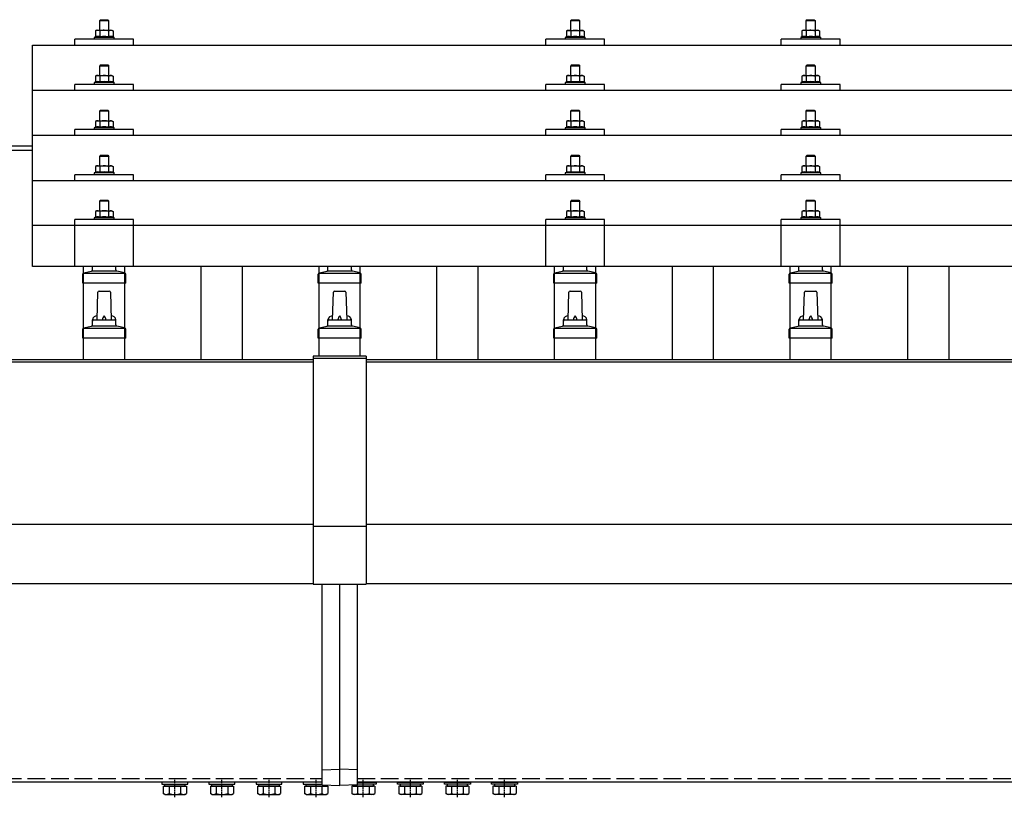
# Model space of a CAD drawing. Units: millimetres. Extents: x 0 to 29435, y 0 to 20790.
# Drawn here: x 8356 to 9192, y 6618 to 7279 of the extents above; entities that cross this region are included whole.
import ezdxf

# ---------------------------------------------------------------- set-up
doc = ezdxf.new("R2010")
doc.units = ezdxf.units.MM
doc.linetypes.add('YCENTER_1', pattern=[13, 10, -1, 1, -1])
doc.linetypes.add('YHIDDEN_1', pattern=[4, 3, -1])
doc.layers.add('YKK_13', color=4, linetype='Continuous', lineweight=30)
doc.layers.add('YKK_A1', color=4, linetype='Continuous', lineweight=30)

msp = doc.modelspace()

# ---------------------------------------------------------------- linework, layer by layer
at = {"layer": 'YKK_13'}
for p, q in [((8424.42, 7278.51), (8423.42, 7277.51)), ((8431.42, 7277.51), (8423.42, 7277.51)), ((8423.42, 7277.51), (8423.42, 7269.51)), ((8424.42, 7278.51), (8430.42, 7278.51)), ((8430.42, 7278.51), (8431.42, 7277.51)), ((8431.42, 7269.51), (8431.42, 7277.51)), ((8824.42, 7278.48), (8823.42, 7277.48)), ((8831.42, 7277.48), (8823.42, 7277.48)), ((8823.42, 7277.48), (8823.42, 7269.48)), ((8824.42, 7278.48), (8830.42, 7278.48)), ((8830.42, 7278.48), (8831.42, 7277.48)), ((8831.42, 7269.48), (8831.42, 7277.48)), ((9024.42, 7278.51), (9023.42, 7277.51)), ((9031.42, 7277.51), (9023.42, 7277.51)), ((9023.42, 7277.51), (9023.42, 7269.51)), ((9024.42, 7278.51), (9030.42, 7278.51)), ((9030.42, 7278.51), (9031.42, 7277.51)), ((9031.42, 7269.51), (9031.42, 7277.51)), ((8420.92, 7269.51), (8419.91, 7268.93)), ((8420.52, 7269.26), (8419.91, 7268.93)), ((8419.91, 7268.93), (8419.91, 7263.92)), ((8420.92, 7269.51), (8433.92, 7269.51)), ((8423.66, 7268.93), (8423.03, 7269.26)), ((8424.7, 7269.2), (8423.66, 7268.93)), ((8423.66, 7268.93), (8423.66, 7263.92)), ((8427.42, 7269.51), (8426.64, 7269.49)), ((8428.51, 7269.47), (8427.42, 7269.51)), ((8431.17, 7268.93), (8430.46, 7269.13)), ((8431.17, 7268.93), (8431.8, 7269.26)), ((8431.17, 7268.93), (8431.17, 7263.92)), ((8433.92, 7269.51), (8434.92, 7268.93)), ((8434.31, 7269.26), (8434.92, 7268.93)), ((8434.92, 7268.93), (8434.92, 7263.92)), ((8820.92, 7269.48), (8819.91, 7268.9)), ((8820.52, 7269.22), (8819.91, 7268.9)), ((8819.91, 7268.9), (8819.91, 7263.89)), ((8820.92, 7269.48), (8833.92, 7269.48)), ((8823.66, 7268.9), (8823.03, 7269.23)), ((8824.7, 7269.17), (8823.66, 7268.9)), ((8823.66, 7268.9), (8823.66, 7263.89)), ((8827.42, 7269.48), (8826.64, 7269.46)), ((8828.51, 7269.43), (8827.42, 7269.48)), ((8831.17, 7268.9), (8830.46, 7269.09)), ((8831.17, 7268.9), (8831.8, 7269.23)), ((8831.17, 7268.9), (8831.17, 7263.89)), ((8833.92, 7269.48), (8834.92, 7268.9)), ((8834.31, 7269.22), (8834.92, 7268.9)), ((8834.92, 7268.9), (8834.92, 7263.89)), ((9020.92, 7269.51), (9019.91, 7268.93)), ((9020.52, 7269.26), (9019.91, 7268.93)), ((9019.91, 7268.93), (9019.91, 7263.92)), ((9020.92, 7269.51), (9033.92, 7269.51)), ((9023.66, 7268.93), (9023.03, 7269.26)), ((9024.7, 7269.2), (9023.66, 7268.93)), ((9023.66, 7268.93), (9023.66, 7263.92)), ((9027.42, 7269.51), (9026.64, 7269.49)), ((9028.51, 7269.47), (9027.42, 7269.51)), ((9031.17, 7268.93), (9030.46, 7269.13)), ((9031.17, 7268.93), (9031.8, 7269.26)), ((9031.17, 7268.93), (9031.17, 7263.92)), ((9033.92, 7269.51), (9034.92, 7268.93)), ((9034.31, 7269.26), (9034.92, 7268.93)), ((9034.92, 7268.93), (9034.92, 7263.92)), ((8402.42, 7256.98), (8402.42, 7262.01)), ((8452.42, 7262.01), (8402.42, 7262.01)), ((8419.91, 7263.92), (8418.92, 7263.51)), ((8418.92, 7263.51), (8418.92, 7262.01)), ((8435.92, 7263.51), (8418.92, 7263.51)), ((8420.46, 7264.13), (8419.91, 7263.92)), ((8423.66, 7263.92), (8423.15, 7264.12)), ((8424.51, 7264.09), (8423.66, 7263.92)), ((8431.17, 7263.92), (8430.4, 7264.07)), ((8431.17, 7263.92), (8431.68, 7264.12)), ((8434.37, 7264.13), (8434.92, 7263.92)), ((8434.92, 7263.92), (8435.92, 7263.51)), ((8435.92, 7262.01), (8435.92, 7263.51)), ((8452.42, 7256.98), (8452.42, 7262.01)), ((8802.42, 7256.98), (8802.42, 7262.01)), ((8852.42, 7262.01), (8802.42, 7262.01)), ((8819.91, 7263.89), (8818.92, 7263.48)), ((8818.92, 7263.48), (8818.92, 7261.98)), ((8835.92, 7263.48), (8818.92, 7263.48)), ((8820.46, 7264.1), (8819.91, 7263.89)), ((8823.66, 7263.89), (8823.15, 7264.09)), ((8824.51, 7264.05), (8823.66, 7263.89)), ((8831.17, 7263.89), (8830.4, 7264.04)), ((8831.17, 7263.89), (8831.68, 7264.09)), ((8834.37, 7264.1), (8834.92, 7263.89)), ((8834.92, 7263.89), (8835.92, 7263.48)), ((8835.92, 7261.98), (8835.92, 7263.48)), ((8852.42, 7256.98), (8852.42, 7262.01)), ((9002.42, 7256.98), (9002.42, 7262.01)), ((9052.42, 7262.01), (9002.42, 7262.01)), ((9019.91, 7263.92), (9018.92, 7263.51)), ((9018.92, 7263.51), (9018.92, 7262.01)), ((9035.92, 7263.51), (9018.92, 7263.51)), ((9020.46, 7264.13), (9019.91, 7263.92)), ((9023.66, 7263.92), (9023.15, 7264.12)), ((9024.51, 7264.09), (9023.66, 7263.92)), ((9031.17, 7263.92), (9030.4, 7264.07)), ((9031.17, 7263.92), (9031.68, 7264.12)), ((9034.37, 7264.13), (9034.92, 7263.92)), ((9034.92, 7263.92), (9035.92, 7263.51)), ((9035.92, 7262.01), (9035.92, 7263.51)), ((9052.42, 7256.98), (9052.42, 7262.01)), ((8366.42, 7256.98), (10088.42, 7256.98)), ((8366.42, 7069.11), (8366.42, 7256.98)), ((8424.42, 7240.09), (8423.42, 7239.09)), ((8431.42, 7239.09), (8423.42, 7239.09)), ((8423.42, 7239.09), (8423.42, 7231.09)), ((8424.42, 7240.09), (8430.42, 7240.09)), ((8430.42, 7240.09), (8431.42, 7239.09)), ((8431.42, 7231.09), (8431.42, 7239.09)), ((8824.42, 7240.06), (8823.42, 7239.06)), ((8831.42, 7239.06), (8823.42, 7239.06)), ((8823.42, 7239.06), (8823.42, 7231.06)), ((8824.42, 7240.06), (8830.42, 7240.06)), ((8830.42, 7240.06), (8831.42, 7239.06)), ((8831.42, 7231.06), (8831.42, 7239.06)), ((9024.42, 7240.09), (9023.42, 7239.09)), ((9031.42, 7239.09), (9023.42, 7239.09)), ((9023.42, 7239.09), (9023.42, 7231.09)), ((9024.42, 7240.09), (9030.42, 7240.09)), ((9030.42, 7240.09), (9031.42, 7239.09)), ((9031.42, 7231.09), (9031.42, 7239.09)), ((8419.91, 7225.51), (8418.92, 7225.09)), ((8418.92, 7225.09), (8418.92, 7223.59)), ((8435.92, 7225.09), (8418.92, 7225.09)), ((8420.92, 7231.09), (8419.91, 7230.51)), ((8420.52, 7230.84), (8419.91, 7230.51)), ((8419.91, 7230.51), (8419.91, 7225.51)), ((8420.46, 7225.71), (8419.91, 7225.51)), ((8420.92, 7231.09), (8433.92, 7231.09)), ((8423.66, 7230.51), (8423.03, 7230.84)), ((8423.66, 7225.51), (8423.15, 7225.7)), ((8424.7, 7230.79), (8423.66, 7230.51)), ((8423.66, 7230.51), (8423.66, 7225.51)), ((8424.51, 7225.67), (8423.66, 7225.51)), ((8427.42, 7231.09), (8426.64, 7231.08)), ((8428.51, 7231.05), (8427.42, 7231.09)), ((8431.17, 7225.51), (8430.4, 7225.66)), ((8431.17, 7230.51), (8430.46, 7230.71)), ((8431.17, 7230.51), (8431.8, 7230.84)), ((8431.17, 7230.51), (8431.17, 7225.51)), ((8431.17, 7225.51), (8431.68, 7225.7)), ((8433.92, 7231.09), (8434.92, 7230.51)), ((8434.31, 7230.84), (8434.92, 7230.51)), ((8434.37, 7225.71), (8434.92, 7225.51)), ((8434.92, 7230.51), (8434.92, 7225.51)), ((8434.92, 7225.51), (8435.92, 7225.09)), ((8435.92, 7223.59), (8435.92, 7225.09)), ((8819.91, 7225.47), (8818.92, 7225.06)), ((8818.92, 7225.06), (8818.92, 7223.56)), ((8835.92, 7225.06), (8818.92, 7225.06)), ((8820.92, 7231.06), (8819.91, 7230.48)), ((8820.52, 7230.81), (8819.91, 7230.48)), ((8819.91, 7230.48), (8819.91, 7225.47)), ((8820.46, 7225.68), (8819.91, 7225.47)), ((8820.92, 7231.06), (8833.92, 7231.06)), ((8823.66, 7230.48), (8823.03, 7230.81)), ((8823.66, 7225.47), (8823.15, 7225.67)), ((8824.7, 7230.75), (8823.66, 7230.48)), ((8823.66, 7230.48), (8823.66, 7225.47)), ((8824.51, 7225.64), (8823.66, 7225.47)), ((8827.42, 7231.06), (8826.64, 7231.04)), ((8828.51, 7231.02), (8827.42, 7231.06)), ((8831.17, 7225.47), (8830.4, 7225.62)), ((8831.17, 7230.48), (8830.46, 7230.68)), ((8831.17, 7230.48), (8831.8, 7230.81)), ((8831.17, 7230.48), (8831.17, 7225.47)), ((8831.17, 7225.47), (8831.68, 7225.67)), ((8833.92, 7231.06), (8834.92, 7230.48)), ((8834.31, 7230.81), (8834.92, 7230.48)), ((8834.37, 7225.68), (8834.92, 7225.47)), ((8834.92, 7230.48), (8834.92, 7225.47)), ((8834.92, 7225.47), (8835.92, 7225.06)), ((8835.92, 7223.56), (8835.92, 7225.06)), ((9019.91, 7225.51), (9018.92, 7225.09)), ((9018.92, 7225.09), (9018.92, 7223.59)), ((9035.92, 7225.09), (9018.92, 7225.09)), ((9020.92, 7231.09), (9019.91, 7230.51)), ((9020.52, 7230.84), (9019.91, 7230.51)), ((9019.91, 7230.51), (9019.91, 7225.51)), ((9020.46, 7225.71), (9019.91, 7225.51)), ((9020.92, 7231.09), (9033.92, 7231.09)), ((9023.66, 7230.51), (9023.03, 7230.84)), ((9023.66, 7225.51), (9023.15, 7225.7)), ((9024.7, 7230.79), (9023.66, 7230.51)), ((9023.66, 7230.51), (9023.66, 7225.51)), ((9024.51, 7225.67), (9023.66, 7225.51)), ((9027.42, 7231.09), (9026.64, 7231.08)), ((9028.51, 7231.05), (9027.42, 7231.09)), ((9031.17, 7225.51), (9030.4, 7225.66)), ((9031.17, 7230.51), (9030.46, 7230.71)), ((9031.17, 7230.51), (9031.8, 7230.84)), ((9031.17, 7230.51), (9031.17, 7225.51)), ((9031.17, 7225.51), (9031.68, 7225.7)), ((9033.92, 7231.09), (9034.92, 7230.51)), ((9034.31, 7230.84), (9034.92, 7230.51)), ((9034.37, 7225.71), (9034.92, 7225.51)), ((9034.92, 7230.51), (9034.92, 7225.51)), ((9034.92, 7225.51), (9035.92, 7225.09)), ((9035.92, 7223.59), (9035.92, 7225.09)), ((8366.42, 7218.57), (10088.42, 7218.57)), ((8402.42, 7218.57), (8402.42, 7223.59)), ((8452.42, 7223.59), (8402.42, 7223.59)), ((8452.42, 7218.57), (8452.42, 7223.59)), ((8802.42, 7218.57), (8802.42, 7223.59)), ((8852.42, 7223.59), (8802.42, 7223.59)), ((8852.42, 7218.57), (8852.42, 7223.59)), ((9002.42, 7218.57), (9002.42, 7223.59)), ((9052.42, 7223.59), (9002.42, 7223.59)), ((9052.42, 7218.57), (9052.42, 7223.59)), ((8424.42, 7201.75), (8423.42, 7200.75)), ((8431.42, 7200.75), (8423.42, 7200.75)), ((8423.42, 7200.75), (8423.42, 7192.75)), ((8424.42, 7201.75), (8430.42, 7201.75)), ((8430.42, 7201.75), (8431.42, 7200.75)), ((8431.42, 7192.75), (8431.42, 7200.75)), ((8824.42, 7201.72), (8823.42, 7200.72)), ((8831.42, 7200.72), (8823.42, 7200.72)), ((8823.42, 7200.72), (8823.42, 7192.72)), ((8824.42, 7201.72), (8830.42, 7201.72)), ((8830.42, 7201.72), (8831.42, 7200.72)), ((8831.42, 7192.72), (8831.42, 7200.72)), ((9024.42, 7201.75), (9023.42, 7200.75)), ((9031.42, 7200.75), (9023.42, 7200.75)), ((9023.42, 7200.75), (9023.42, 7192.75)), ((9024.42, 7201.75), (9030.42, 7201.75)), ((9030.42, 7201.75), (9031.42, 7200.75)), ((9031.42, 7192.75), (9031.42, 7200.75)), ((8420.92, 7192.75), (8419.91, 7192.17)), ((8420.52, 7192.5), (8419.91, 7192.17)), ((8419.91, 7192.17), (8419.91, 7187.16)), ((8420.92, 7192.75), (8433.92, 7192.75)), ((8423.66, 7192.17), (8423.03, 7192.5)), ((8424.7, 7192.44), (8423.66, 7192.17)), ((8423.66, 7192.17), (8423.66, 7187.16)), ((8427.42, 7192.75), (8426.64, 7192.73)), ((8428.51, 7192.71), (8427.42, 7192.75)), ((8431.17, 7192.17), (8430.46, 7192.36)), ((8431.17, 7192.17), (8431.8, 7192.5)), ((8431.17, 7192.17), (8431.17, 7187.16)), ((8433.92, 7192.75), (8434.92, 7192.17)), ((8434.31, 7192.5), (8434.92, 7192.17)), ((8434.92, 7192.17), (8434.92, 7187.16)), ((8820.92, 7192.72), (8819.91, 7192.14)), ((8820.52, 7192.46), (8819.91, 7192.14)), ((8819.91, 7192.14), (8819.91, 7187.13)), ((8820.92, 7192.72), (8833.92, 7192.72)), ((8823.66, 7192.14), (8823.03, 7192.46)), ((8824.7, 7192.41), (8823.66, 7192.14)), ((8823.66, 7192.14), (8823.66, 7187.13)), ((8827.42, 7192.72), (8826.64, 7192.7)), ((8828.51, 7192.67), (8827.42, 7192.72)), ((8831.17, 7192.14), (8830.46, 7192.33)), ((8831.17, 7192.14), (8831.8, 7192.46)), ((8831.17, 7192.14), (8831.17, 7187.13)), ((8833.92, 7192.72), (8834.92, 7192.14)), ((8834.31, 7192.46), (8834.92, 7192.14)), ((8834.92, 7192.14), (8834.92, 7187.13)), ((9020.92, 7192.75), (9019.91, 7192.17)), ((9020.52, 7192.5), (9019.91, 7192.17)), ((9019.91, 7192.17), (9019.91, 7187.16)), ((9020.92, 7192.75), (9033.92, 7192.75)), ((9023.66, 7192.17), (9023.03, 7192.5)), ((9024.7, 7192.44), (9023.66, 7192.17)), ((9023.66, 7192.17), (9023.66, 7187.16)), ((9027.42, 7192.75), (9026.64, 7192.73)), ((9028.51, 7192.71), (9027.42, 7192.75)), ((9031.17, 7192.17), (9030.46, 7192.36)), ((9031.17, 7192.17), (9031.8, 7192.5)), ((9031.17, 7192.17), (9031.17, 7187.16)), ((9033.92, 7192.75), (9034.92, 7192.17)), ((9034.31, 7192.5), (9034.92, 7192.17)), ((9034.92, 7192.17), (9034.92, 7187.16)), ((8402.42, 7180.22), (8402.42, 7185.25)), ((8452.42, 7185.25), (8402.42, 7185.25)), ((8419.91, 7187.16), (8418.92, 7186.75)), ((8418.92, 7186.75), (8418.92, 7185.25)), ((8435.92, 7186.75), (8418.92, 7186.75)), ((8420.46, 7187.37), (8419.91, 7187.16)), ((8423.66, 7187.16), (8423.15, 7187.36)), ((8424.51, 7187.32), (8423.66, 7187.16)), ((8431.17, 7187.16), (8430.4, 7187.31)), ((8431.17, 7187.16), (8431.68, 7187.36)), ((8434.37, 7187.37), (8434.92, 7187.16)), ((8434.92, 7187.16), (8435.92, 7186.75)), ((8435.92, 7185.25), (8435.92, 7186.75)), ((8452.42, 7180.22), (8452.42, 7185.25)), ((8802.42, 7180.22), (8802.42, 7185.25)), ((8852.42, 7185.25), (8802.42, 7185.25)), ((8819.91, 7187.13), (8818.92, 7186.72)), ((8818.92, 7186.72), (8818.92, 7185.22)), ((8835.92, 7186.72), (8818.92, 7186.72)), ((8820.46, 7187.34), (8819.91, 7187.13)), ((8823.66, 7187.13), (8823.15, 7187.32)), ((8824.51, 7187.29), (8823.66, 7187.13)), ((8831.17, 7187.13), (8830.4, 7187.28)), ((8831.17, 7187.13), (8831.68, 7187.32)), ((8834.37, 7187.34), (8834.92, 7187.13)), ((8834.92, 7187.13), (8835.92, 7186.72)), ((8835.92, 7185.22), (8835.92, 7186.72)), ((8852.42, 7180.22), (8852.42, 7185.25)), ((9002.42, 7180.22), (9002.42, 7185.25)), ((9052.42, 7185.25), (9002.42, 7185.25)), ((9019.91, 7187.16), (9018.92, 7186.75)), ((9018.92, 7186.75), (9018.92, 7185.25)), ((9035.92, 7186.75), (9018.92, 7186.75)), ((9020.46, 7187.37), (9019.91, 7187.16)), ((9023.66, 7187.16), (9023.15, 7187.36)), ((9024.51, 7187.32), (9023.66, 7187.16)), ((9031.17, 7187.16), (9030.4, 7187.31)), ((9031.17, 7187.16), (9031.68, 7187.36)), ((9034.37, 7187.37), (9034.92, 7187.16)), ((9034.92, 7187.16), (9035.92, 7186.75)), ((9035.92, 7185.25), (9035.92, 7186.75)), ((9052.42, 7180.22), (9052.42, 7185.25)), ((10088.42, 7180.22), (8366.42, 7180.22)), ((8424.42, 7163.4), (8423.42, 7162.4)), ((8431.42, 7162.4), (8423.42, 7162.4)), ((8423.42, 7162.4), (8423.42, 7154.4)), ((8424.42, 7163.4), (8430.42, 7163.4)), ((8430.42, 7163.4), (8431.42, 7162.4)), ((8431.42, 7154.4), (8431.42, 7162.4)), ((8824.42, 7163.37), (8823.42, 7162.37)), ((8831.42, 7162.37), (8823.42, 7162.37)), ((8823.42, 7162.37), (8823.42, 7154.37)), ((8824.42, 7163.37), (8830.42, 7163.37)), ((8830.42, 7163.37), (8831.42, 7162.37)), ((8831.42, 7154.37), (8831.42, 7162.37)), ((9024.42, 7163.4), (9023.42, 7162.4)), ((9031.42, 7162.4), (9023.42, 7162.4)), ((9023.42, 7162.4), (9023.42, 7154.4)), ((9024.42, 7163.4), (9030.42, 7163.4)), ((9030.42, 7163.4), (9031.42, 7162.4)), ((9031.42, 7154.4), (9031.42, 7162.4)), ((8420.92, 7154.4), (8419.91, 7153.82)), ((8420.52, 7154.15), (8419.91, 7153.82)), ((8419.91, 7153.82), (8419.91, 7148.82)), ((8420.92, 7154.4), (8433.92, 7154.4)), ((8423.66, 7153.82), (8423.03, 7154.15)), ((8424.7, 7154.1), (8423.66, 7153.82)), ((8423.66, 7153.82), (8423.66, 7148.82)), ((8427.42, 7154.4), (8426.64, 7154.38)), ((8428.51, 7154.36), (8427.42, 7154.4)), ((8431.17, 7153.82), (8430.46, 7154.02)), ((8431.17, 7153.82), (8431.8, 7154.15)), ((8431.17, 7153.82), (8431.17, 7148.82)), ((8433.92, 7154.4), (8434.92, 7153.82)), ((8434.31, 7154.15), (8434.92, 7153.82)), ((8434.92, 7153.82), (8434.92, 7148.82)), ((8820.92, 7154.37), (8819.91, 7153.79)), ((8820.52, 7154.12), (8819.91, 7153.79)), ((8819.91, 7153.79), (8819.91, 7148.78)), ((8820.92, 7154.37), (8833.92, 7154.37)), ((8823.66, 7153.79), (8823.03, 7154.12)), ((8824.7, 7154.06), (8823.66, 7153.79)), ((8823.66, 7153.79), (8823.66, 7148.78)), ((8827.42, 7154.37), (8826.64, 7154.35)), ((8828.51, 7154.33), (8827.42, 7154.37)), ((8831.17, 7153.79), (8830.46, 7153.99)), ((8831.17, 7153.79), (8831.8, 7154.12)), ((8831.17, 7153.79), (8831.17, 7148.78)), ((8833.92, 7154.37), (8834.92, 7153.79)), ((8834.31, 7154.12), (8834.92, 7153.79)), ((8834.92, 7153.79), (8834.92, 7148.78)), ((9020.92, 7154.4), (9019.91, 7153.82)), ((9020.52, 7154.15), (9019.91, 7153.82)), ((9019.91, 7153.82), (9019.91, 7148.82)), ((9020.92, 7154.4), (9033.92, 7154.4)), ((9023.66, 7153.82), (9023.03, 7154.15)), ((9024.7, 7154.1), (9023.66, 7153.82)), ((9023.66, 7153.82), (9023.66, 7148.82)), ((9027.42, 7154.4), (9026.64, 7154.38)), ((9028.51, 7154.36), (9027.42, 7154.4)), ((9031.17, 7153.82), (9030.46, 7154.02)), ((9031.17, 7153.82), (9031.8, 7154.15)), ((9031.17, 7153.82), (9031.17, 7148.82)), ((9033.92, 7154.4), (9034.92, 7153.82)), ((9034.31, 7154.15), (9034.92, 7153.82)), ((9034.92, 7153.82), (9034.92, 7148.82)), ((8366.42, 7141.87), (10088.42, 7141.87)), ((8402.42, 7141.87), (8402.42, 7146.9)), ((8452.42, 7146.9), (8402.42, 7146.9)), ((8419.91, 7148.82), (8418.92, 7148.4)), ((8418.92, 7148.4), (8418.92, 7146.9)), ((8435.92, 7148.4), (8418.92, 7148.4)), ((8420.46, 7149.02), (8419.91, 7148.82)), ((8423.66, 7148.82), (8423.15, 7149.01)), ((8424.51, 7148.98), (8423.66, 7148.82)), ((8431.17, 7148.82), (8430.4, 7148.97)), ((8431.17, 7148.82), (8431.68, 7149.01)), ((8434.37, 7149.02), (8434.92, 7148.82)), ((8434.92, 7148.82), (8435.92, 7148.4)), ((8435.92, 7146.9), (8435.92, 7148.4)), ((8452.42, 7141.87), (8452.42, 7146.9)), ((8802.42, 7141.87), (8802.42, 7146.9)), ((8852.42, 7146.9), (8802.42, 7146.9)), ((8819.91, 7148.78), (8818.92, 7148.37)), ((8818.92, 7148.37), (8818.92, 7146.87)), ((8835.92, 7148.37), (8818.92, 7148.37)), ((8820.46, 7148.99), (8819.91, 7148.78)), ((8823.66, 7148.78), (8823.15, 7148.98)), ((8824.51, 7148.95), (8823.66, 7148.78)), ((8831.17, 7148.78), (8830.4, 7148.93)), ((8831.17, 7148.78), (8831.68, 7148.98)), ((8834.37, 7148.99), (8834.92, 7148.78)), ((8834.92, 7148.78), (8835.92, 7148.37)), ((8835.92, 7146.87), (8835.92, 7148.37)), ((8852.42, 7141.87), (8852.42, 7146.9)), ((9002.42, 7141.87), (9002.42, 7146.9)), ((9052.42, 7146.9), (9002.42, 7146.9)), ((9019.91, 7148.82), (9018.92, 7148.4)), ((9018.92, 7148.4), (9018.92, 7146.9)), ((9035.92, 7148.4), (9018.92, 7148.4)), ((9020.46, 7149.02), (9019.91, 7148.82)), ((9023.66, 7148.82), (9023.15, 7149.01)), ((9024.51, 7148.98), (9023.66, 7148.82)), ((9031.17, 7148.82), (9030.4, 7148.97)), ((9031.17, 7148.82), (9031.68, 7149.01)), ((9034.37, 7149.02), (9034.92, 7148.82)), ((9034.92, 7148.82), (9035.92, 7148.4)), ((9035.92, 7146.9), (9035.92, 7148.4)), ((9052.42, 7141.87), (9052.42, 7146.9)), ((8424.42, 7125.32), (8423.42, 7124.32)), ((8431.42, 7124.32), (8423.42, 7124.32)), ((8423.42, 7124.32), (8423.42, 7116.32)), ((8424.42, 7125.32), (8430.42, 7125.32)), ((8430.42, 7125.32), (8431.42, 7124.32)), ((8431.42, 7116.32), (8431.42, 7124.32)), ((8824.42, 7125.29), (8823.42, 7124.29)), ((8831.42, 7124.29), (8823.42, 7124.29)), ((8823.42, 7124.29), (8823.42, 7116.29)), ((8824.42, 7125.29), (8830.42, 7125.29)), ((8830.42, 7125.29), (8831.42, 7124.29)), ((8831.42, 7116.29), (8831.42, 7124.29)), ((9024.42, 7125.32), (9023.42, 7124.32)), ((9031.42, 7124.32), (9023.42, 7124.32)), ((9023.42, 7124.32), (9023.42, 7116.32)), ((9024.42, 7125.32), (9030.42, 7125.32)), ((9030.42, 7125.32), (9031.42, 7124.32)), ((9031.42, 7116.32), (9031.42, 7124.32)), ((8420.92, 7116.32), (8419.91, 7115.74)), ((8420.52, 7116.06), (8419.91, 7115.74)), ((8420.92, 7116.32), (8433.92, 7116.32)), ((8423.66, 7115.74), (8423.03, 7116.07)), ((8424.7, 7116.01), (8423.66, 7115.74)), ((8427.42, 7116.32), (8426.64, 7116.3)), ((8428.51, 7116.27), (8427.42, 7116.32)), ((8431.17, 7115.74), (8430.46, 7115.93)), ((8431.17, 7115.74), (8431.8, 7116.07)), ((8433.92, 7116.32), (8434.92, 7115.74)), ((8434.31, 7116.06), (8434.92, 7115.74)), ((8820.92, 7116.29), (8819.91, 7115.71)), ((8820.52, 7116.03), (8819.91, 7115.71)), ((8820.92, 7116.29), (8833.92, 7116.29)), ((8823.66, 7115.71), (8823.03, 7116.03)), ((8824.7, 7115.98), (8823.66, 7115.71)), ((8827.42, 7116.29), (8826.64, 7116.27)), ((8828.51, 7116.24), (8827.42, 7116.29)), ((8831.17, 7115.71), (8830.46, 7115.9)), ((8831.17, 7115.71), (8831.8, 7116.03)), ((8833.92, 7116.29), (8834.92, 7115.71)), ((8834.31, 7116.03), (8834.92, 7115.71)), ((9020.92, 7116.32), (9019.91, 7115.74)), ((9020.52, 7116.06), (9019.91, 7115.74)), ((9020.92, 7116.32), (9033.92, 7116.32)), ((9023.66, 7115.74), (9023.03, 7116.07)), ((9024.7, 7116.01), (9023.66, 7115.74)), ((9027.42, 7116.32), (9026.64, 7116.3)), ((9028.51, 7116.27), (9027.42, 7116.32)), ((9031.17, 7115.74), (9030.46, 7115.93)), ((9031.17, 7115.74), (9031.8, 7116.07)), ((9033.92, 7116.32), (9034.92, 7115.74)), ((9034.31, 7116.06), (9034.92, 7115.74)), ((8402.41, 7069.11), (8402.42, 7108.82)), ((8452.42, 7108.82), (8402.42, 7108.82)), ((8419.91, 7110.73), (8418.92, 7110.32)), ((8418.92, 7110.32), (8418.92, 7108.82)), ((8435.92, 7110.32), (8418.92, 7110.32)), ((8419.91, 7115.74), (8419.91, 7110.73)), ((8420.46, 7110.94), (8419.91, 7110.73)), ((8423.66, 7110.73), (8423.15, 7110.93)), ((8423.66, 7115.74), (8423.66, 7110.73)), ((8424.51, 7110.89), (8423.66, 7110.73)), ((8431.17, 7110.73), (8430.4, 7110.88)), ((8431.17, 7115.74), (8431.17, 7110.73)), ((8431.17, 7110.73), (8431.68, 7110.93)), ((8434.37, 7110.94), (8434.92, 7110.73)), ((8434.92, 7115.74), (8434.92, 7110.73)), ((8434.92, 7110.73), (8435.92, 7110.32)), ((8435.92, 7108.82), (8435.92, 7110.32)), ((8452.42, 7069.11), (8452.42, 7108.82)), ((8802.41, 7069.11), (8802.42, 7108.82)), ((8852.42, 7108.82), (8802.42, 7108.82)), ((8819.91, 7110.7), (8818.92, 7110.29)), ((8818.92, 7110.29), (8818.92, 7108.79)), ((8835.92, 7110.29), (8818.92, 7110.29)), ((8819.91, 7115.71), (8819.91, 7110.7)), ((8820.46, 7110.91), (8819.91, 7110.7)), ((8823.66, 7110.7), (8823.15, 7110.89)), ((8823.66, 7115.71), (8823.66, 7110.7)), ((8824.51, 7110.86), (8823.66, 7110.7)), ((8831.17, 7110.7), (8830.4, 7110.85)), ((8831.17, 7115.71), (8831.17, 7110.7)), ((8831.17, 7110.7), (8831.68, 7110.89)), ((8834.37, 7110.91), (8834.92, 7110.7)), ((8834.92, 7115.71), (8834.92, 7110.7)), ((8834.92, 7110.7), (8835.92, 7110.29)), ((8835.92, 7108.79), (8835.92, 7110.29)), ((8852.42, 7069.11), (8852.42, 7108.82)), ((9002.41, 7069.11), (9002.42, 7108.82)), ((9052.42, 7108.82), (9002.42, 7108.82)), ((9019.91, 7110.73), (9018.92, 7110.32)), ((9018.92, 7110.32), (9018.92, 7108.82)), ((9035.92, 7110.32), (9018.92, 7110.32)), ((9019.91, 7115.74), (9019.91, 7110.73)), ((9020.46, 7110.94), (9019.91, 7110.73)), ((9023.66, 7110.73), (9023.15, 7110.93)), ((9023.66, 7115.74), (9023.66, 7110.73)), ((9024.51, 7110.89), (9023.66, 7110.73)), ((9031.17, 7110.73), (9030.4, 7110.88)), ((9031.17, 7115.74), (9031.17, 7110.73)), ((9031.17, 7110.73), (9031.68, 7110.93)), ((9034.37, 7110.94), (9034.92, 7110.73)), ((9034.92, 7115.74), (9034.92, 7110.73)), ((9034.92, 7110.73), (9035.92, 7110.32)), ((9035.92, 7108.82), (9035.92, 7110.32)), ((9052.42, 7069.11), (9052.42, 7108.82)), ((8366.42, 7104.11), (10088.42, 7104.11)), ((10088.42, 7069.11), (8366.42, 7069.11)), ((8417.42, 7066.07), (8417.42, 7069.11)), ((8437.42, 7066.07), (8437.42, 7069.11)), ((8617.42, 7066.07), (8617.42, 7069.11)), ((8637.42, 7066.07), (8637.42, 7069.11)), ((8817.42, 7066.07), (8817.42, 7069.11)), ((8837.42, 7066.07), (8837.42, 7069.11)), ((9017.42, 7066.07), (9017.42, 7069.11)), ((9037.42, 7066.07), (9037.42, 7069.11)), ((8409.17, 7054.78), (8409.17, 7062.5)), ((8409.55, 7063.28), (8445.28, 7063.28)), ((8409.93, 7063.47), (8416.65, 7065.1)), ((8417.03, 7065.28), (8437.8, 7065.28)), ((8444.9, 7063.47), (8438.18, 7065.1)), ((8445.67, 7054.78), (8445.67, 7062.5)), ((8609.17, 7054.78), (8609.17, 7062.5)), ((8609.55, 7063.28), (8645.28, 7063.28)), ((8609.93, 7063.47), (8616.65, 7065.1)), ((8617.03, 7065.28), (8637.8, 7065.28)), ((8644.9, 7063.47), (8638.18, 7065.1)), ((8645.67, 7054.78), (8645.67, 7062.5)), ((8809.17, 7054.78), (8809.17, 7062.5)), ((8809.55, 7063.28), (8845.28, 7063.28)), ((8809.93, 7063.47), (8816.65, 7065.1)), ((8817.03, 7065.28), (8837.8, 7065.28)), ((8844.9, 7063.47), (8838.18, 7065.1)), ((8845.67, 7054.78), (8845.67, 7062.5)), ((9009.17, 7054.78), (9009.17, 7062.5)), ((9009.55, 7063.28), (9045.28, 7063.28)), ((9009.93, 7063.47), (9016.65, 7065.1)), ((9017.03, 7065.28), (9037.8, 7065.28)), ((9044.9, 7063.47), (9038.18, 7065.1)), ((9045.67, 7054.78), (9045.67, 7062.5)), ((8445.67, 7054.78), (8409.17, 7054.78)), ((8645.67, 7054.78), (8609.17, 7054.78)), ((8845.67, 7054.78), (8809.17, 7054.78)), ((9045.67, 7054.78), (9009.17, 7054.78)), ((8421.42, 7023.62), (8422.14, 7047.14)), ((8423.14, 7048.12), (8431.69, 7048.12)), ((8432.69, 7047.14), (8433.42, 7023.62)), ((8621.42, 7023.62), (8622.14, 7047.14)), ((8623.14, 7048.12), (8631.69, 7048.12)), ((8632.69, 7047.14), (8633.42, 7023.62)), ((8821.42, 7023.62), (8822.14, 7047.14)), ((8823.14, 7048.12), (8831.69, 7048.12)), ((8832.69, 7047.14), (8833.42, 7023.62)), ((9021.42, 7023.62), (9022.14, 7047.14)), ((9023.14, 7048.12), (9031.69, 7048.12)), ((9032.69, 7047.14), (9033.42, 7023.62)), ((8409.17, 7008.12), (8409.17, 7015.83)), ((8409.55, 7016.62), (8445.28, 7016.62)), ((8409.93, 7016.8), (8416.65, 7018.43)), ((8417.03, 7018.62), (8437.8, 7018.62)), ((8417.42, 7019.4), (8417.42, 7023.62)), ((8418.42, 7023.62), (8436.42, 7023.62)), ((8437.42, 7019.4), (8437.42, 7023.62)), ((8444.9, 7016.8), (8438.18, 7018.43)), ((8445.67, 7008.12), (8445.67, 7015.83)), ((8609.17, 7008.12), (8609.17, 7015.83)), ((8609.55, 7016.62), (8645.28, 7016.62)), ((8609.93, 7016.8), (8616.65, 7018.43)), ((8617.03, 7018.62), (8637.8, 7018.62)), ((8617.42, 7019.4), (8617.42, 7023.62)), ((8618.42, 7023.62), (8636.42, 7023.62)), ((8637.42, 7019.4), (8637.42, 7023.62)), ((8644.9, 7016.8), (8638.18, 7018.43)), ((8645.67, 7008.12), (8645.67, 7015.83)), ((8809.17, 7008.12), (8809.17, 7015.83)), ((8809.55, 7016.62), (8845.28, 7016.62)), ((8809.93, 7016.8), (8816.65, 7018.43)), ((8817.03, 7018.62), (8837.8, 7018.62)), ((8817.42, 7019.4), (8817.42, 7023.62)), ((8818.42, 7023.62), (8836.42, 7023.62)), ((8837.42, 7019.4), (8837.42, 7023.62)), ((8844.9, 7016.8), (8838.18, 7018.43)), ((8845.67, 7008.12), (8845.67, 7015.83)), ((9009.17, 7008.12), (9009.17, 7015.83)), ((9009.55, 7016.62), (9045.28, 7016.62)), ((9009.93, 7016.8), (9016.65, 7018.43)), ((9017.03, 7018.62), (9037.8, 7018.62)), ((9017.42, 7019.4), (9017.42, 7023.62)), ((9018.42, 7023.62), (9036.42, 7023.62)), ((9037.42, 7019.4), (9037.42, 7023.62)), ((9044.9, 7016.8), (9038.18, 7018.43)), ((9045.67, 7008.12), (9045.67, 7015.83)), ((8445.67, 7008.12), (8409.17, 7008.12)), ((8645.67, 7008.12), (8609.17, 7008.12)), ((8845.67, 7008.12), (8809.17, 7008.12)), ((9045.67, 7008.12), (9009.17, 7008.12)), ((8604.92, 6992.82), (8604.92, 6799.24)), ((8649.92, 6992.82), (8604.92, 6992.82)), ((8649.92, 6990.94), (8604.92, 6990.94)), ((8649.92, 6992.82), (8649.92, 6799.24)), ((8604.92, 6848.55), (8649.92, 6848.55)), ((8604.92, 6799.24), (8649.92, 6799.24)), ((8612.42, 6641.7), (8612.42, 6799.24)), ((8627.42, 6642.36), (8627.42, 6799.24)), ((8642.42, 6641.7), (8642.42, 6799.24)), ((8612.42, 6641.7), (8627.42, 6642.36)), ((8612.42, 6629.01), (8612.42, 6641.7)), ((8642.42, 6641.7), (8627.42, 6642.36)), ((8627.42, 6628.36), (8627.42, 6642.36)), ((8642.42, 6629.01), (8642.42, 6641.7)), ((8467.42, 6631.16), (8467.42, 6631.36)), ((8612.42, 6631.16), (8467.42, 6631.16)), ((8498.42, 6631.16), (8476.42, 6631.16)), ((8476.42, 6631.16), (8476.42, 6629.56)), ((8498.42, 6629.56), (8498.42, 6631.16)), ((8538.42, 6631.16), (8516.42, 6631.16)), ((8516.42, 6631.16), (8516.42, 6629.56)), ((8538.42, 6629.56), (8538.42, 6631.16)), ((8578.42, 6631.16), (8556.42, 6631.16)), ((8556.42, 6631.16), (8556.42, 6629.56)), ((8578.42, 6629.56), (8578.42, 6631.16)), ((8612.42, 6631.16), (8596.42, 6631.16)), ((8596.42, 6631.16), (8596.42, 6629.56)), ((8642.42, 6631.16), (8658.42, 6631.16)), ((8787.42, 6631.16), (8642.42, 6631.16)), ((8658.42, 6631.16), (8658.42, 6629.56)), ((8676.42, 6631.16), (8698.42, 6631.16)), ((8676.42, 6629.56), (8676.42, 6631.16)), ((8698.42, 6631.16), (8698.42, 6629.56)), ((8716.42, 6631.16), (8738.42, 6631.16)), ((8716.42, 6629.56), (8716.42, 6631.16)), ((8738.42, 6631.16), (8738.42, 6629.56)), ((8756.42, 6631.16), (8778.42, 6631.16)), ((8756.42, 6629.56), (8756.42, 6631.16)), ((8778.42, 6631.16), (8778.42, 6629.56)), ((8787.42, 6631.36), (8787.42, 6631.16)), ((8476.42, 6629.56), (8498.42, 6629.56)), ((8477.6, 6627.76), (8477.6, 6621.52)), ((8477.6, 6627.76), (8497.23, 6627.76)), ((8478.82, 6629.56), (8496.02, 6629.56)), ((8478.82, 6627.78), (8478.82, 6629.56)), ((8496.02, 6627.78), (8478.82, 6627.78)), ((8482.51, 6627.76), (8482.51, 6621.52)), ((8492.32, 6627.76), (8492.32, 6621.52)), ((8496.02, 6629.56), (8496.02, 6627.78)), ((8497.23, 6627.76), (8497.23, 6621.52)), ((8516.42, 6629.56), (8538.42, 6629.56)), ((8517.6, 6627.76), (8517.6, 6621.52)), ((8517.6, 6627.76), (8537.23, 6627.76)), ((8518.82, 6629.56), (8536.02, 6629.56)), ((8518.82, 6627.78), (8518.82, 6629.56)), ((8536.02, 6627.78), (8518.82, 6627.78)), ((8522.51, 6627.76), (8522.51, 6621.52)), ((8532.32, 6627.76), (8532.32, 6621.52)), ((8536.02, 6629.56), (8536.02, 6627.78)), ((8537.23, 6627.76), (8537.23, 6621.52)), ((8556.42, 6629.56), (8578.42, 6629.56)), ((8557.6, 6627.76), (8557.6, 6621.52)), ((8557.6, 6627.76), (8577.23, 6627.76)), ((8558.82, 6629.56), (8576.02, 6629.56)), ((8558.82, 6627.78), (8558.82, 6629.56)), ((8576.02, 6627.78), (8558.82, 6627.78)), ((8562.51, 6627.76), (8562.51, 6621.52)), ((8572.32, 6627.76), (8572.32, 6621.52)), ((8576.02, 6629.56), (8576.02, 6627.78)), ((8577.23, 6627.76), (8577.23, 6621.52)), ((8596.42, 6629.56), (8612.42, 6629.56)), ((8597.6, 6627.76), (8597.6, 6621.52)), ((8597.6, 6627.76), (8617.23, 6627.76)), ((8598.82, 6627.78), (8598.82, 6629.56)), ((8598.82, 6629.56), (8612.42, 6629.56)), ((8616.02, 6627.78), (8598.82, 6627.78)), ((8602.51, 6627.76), (8602.51, 6621.52)), ((8612.32, 6627.76), (8612.32, 6621.52)), ((8612.42, 6629.01), (8627.42, 6628.36)), ((8616.02, 6628.85), (8616.02, 6627.78)), ((8617.23, 6627.76), (8617.23, 6621.52)), ((8642.42, 6629.01), (8627.42, 6628.36)), ((8637.6, 6627.76), (8637.6, 6621.52)), ((8657.23, 6627.76), (8637.6, 6627.76)), ((8638.82, 6628.85), (8638.82, 6627.78)), ((8638.82, 6627.78), (8656.02, 6627.78)), ((8658.42, 6629.56), (8642.42, 6629.56)), ((8656.02, 6629.56), (8642.42, 6629.56)), ((8642.51, 6627.76), (8642.51, 6621.52)), ((8652.32, 6627.76), (8652.32, 6621.52)), ((8656.02, 6627.78), (8656.02, 6629.56)), ((8657.23, 6627.76), (8657.23, 6621.52)), ((8698.42, 6629.56), (8676.42, 6629.56)), ((8677.6, 6627.76), (8677.6, 6621.52)), ((8697.23, 6627.76), (8677.6, 6627.76)), ((8696.02, 6629.56), (8678.82, 6629.56)), ((8678.82, 6629.56), (8678.82, 6627.78)), ((8678.82, 6627.78), (8696.02, 6627.78)), ((8682.51, 6627.76), (8682.51, 6621.52)), ((8692.32, 6627.76), (8692.32, 6621.52)), ((8696.02, 6627.78), (8696.02, 6629.56)), ((8697.23, 6627.76), (8697.23, 6621.52)), ((8738.42, 6629.56), (8716.42, 6629.56)), ((8717.6, 6627.76), (8717.6, 6621.52)), ((8737.23, 6627.76), (8717.6, 6627.76)), ((8736.02, 6629.56), (8718.82, 6629.56)), ((8718.82, 6629.56), (8718.82, 6627.78)), ((8718.82, 6627.78), (8736.02, 6627.78)), ((8722.51, 6627.76), (8722.51, 6621.52)), ((8732.32, 6627.76), (8732.32, 6621.52)), ((8736.02, 6627.78), (8736.02, 6629.56)), ((8737.23, 6627.76), (8737.23, 6621.52)), ((8778.42, 6629.56), (8756.42, 6629.56)), ((8757.6, 6627.76), (8757.6, 6621.52)), ((8777.23, 6627.76), (8757.6, 6627.76)), ((8776.02, 6629.56), (8758.82, 6629.56)), ((8758.82, 6629.56), (8758.82, 6627.78)), ((8758.82, 6627.78), (8776.02, 6627.78)), ((8762.51, 6627.76), (8762.51, 6621.52)), ((8772.32, 6627.76), (8772.32, 6621.52)), ((8776.02, 6627.78), (8776.02, 6629.56)), ((8777.23, 6627.76), (8777.23, 6621.52)), ((8478.92, 6620.76), (8477.6, 6621.52)), ((8478.92, 6620.76), (8495.92, 6620.76)), ((8495.92, 6620.76), (8497.23, 6621.52)), ((8518.92, 6620.76), (8517.6, 6621.52)), ((8518.92, 6620.76), (8535.92, 6620.76)), ((8535.92, 6620.76), (8537.23, 6621.52)), ((8558.92, 6620.76), (8557.6, 6621.52)), ((8558.92, 6620.76), (8575.92, 6620.76)), ((8575.92, 6620.76), (8577.23, 6621.52)), ((8598.92, 6620.76), (8597.6, 6621.52)), ((8598.92, 6620.76), (8615.92, 6620.76)), ((8615.92, 6620.76), (8617.23, 6621.52)), ((8638.92, 6620.76), (8637.6, 6621.52)), ((8655.92, 6620.76), (8638.92, 6620.76)), ((8655.92, 6620.76), (8657.23, 6621.52)), ((8678.92, 6620.76), (8677.6, 6621.52)), ((8695.92, 6620.76), (8678.92, 6620.76)), ((8695.92, 6620.76), (8697.23, 6621.52)), ((8718.92, 6620.76), (8717.6, 6621.52)), ((8735.92, 6620.76), (8718.92, 6620.76)), ((8735.92, 6620.76), (8737.23, 6621.52)), ((8758.92, 6620.76), (8757.6, 6621.52)), ((8775.92, 6620.76), (8758.92, 6620.76)), ((8775.92, 6620.76), (8777.23, 6621.52))]:
    msp.add_line(p, q, dxfattribs=at)
at = {"layer": 'YKK_13', "linetype": 'YCENTER_1', "ltscale": 0.5}
for p, q in [((8487.42, 6618.34), (8487.42, 6633.09)), ((8527.42, 6618.34), (8527.42, 6633.09)), ((8567.42, 6618.34), (8567.42, 6633.09)), ((8607.42, 6618.34), (8607.42, 6633.09)), ((8647.42, 6618.34), (8647.42, 6633.09)), ((8687.42, 6618.34), (8687.42, 6633.09)), ((8727.42, 6618.34), (8727.42, 6633.09)), ((8767.42, 6618.34), (8767.42, 6633.09))]:
    msp.add_line(p, q, dxfattribs=at)
at = {"layer": 'YKK_13'}
for centre, radius, start, end in [((8421.78, 7266.3), 3.21, 67.05957, 113.02699), ((8427.35, 7258), 11.52, 93.51769, 103.32584), ((8427.55, 7258.31), 11.2, 74.98621, 85.09831), ((8433.05, 7266.3), 3.21, 66.97301, 112.94043), ((8821.78, 7266.27), 3.21, 67.05957, 113.02699), ((8827.35, 7257.96), 11.52, 93.51769, 103.32584), ((8827.55, 7258.28), 11.2, 74.98621, 85.09831), ((8833.05, 7266.27), 3.21, 66.97301, 112.94043), ((9021.78, 7266.3), 3.21, 67.05957, 113.02699), ((9027.35, 7258), 11.52, 93.51769, 103.32584), ((9027.55, 7258.31), 11.2, 74.98621, 85.09831), ((9033.05, 7266.3), 3.21, 66.97301, 112.94043), ((8421.79, 7260.1), 4.24, 71.22714, 108.2137), ((8427.42, 7247.51), 16.83, 79.78087, 99.9594), ((8433.04, 7260.1), 4.24, 71.7863, 108.77286), ((8821.79, 7260.07), 4.24, 71.22714, 108.2137), ((8827.42, 7247.48), 16.83, 79.78087, 99.9594), ((8833.04, 7260.07), 4.24, 71.7863, 108.77286), ((9021.79, 7260.1), 4.24, 71.22714, 108.2137), ((9027.42, 7247.51), 16.83, 79.78087, 99.9594), ((9033.04, 7260.1), 4.24, 71.7863, 108.77286), ((8421.79, 7221.69), 4.24, 71.22714, 108.2137), ((8421.78, 7227.88), 3.21, 67.05957, 113.02699), ((8427.42, 7209.1), 16.83, 79.78087, 99.9594), ((8427.35, 7219.58), 11.52, 93.51769, 103.32584), ((8427.55, 7219.89), 11.2, 74.98621, 85.09831), ((8433.04, 7221.69), 4.24, 71.7863, 108.77286), ((8433.05, 7227.88), 3.21, 66.97301, 112.94043), ((8821.79, 7221.65), 4.24, 71.22714, 108.2137), ((8821.78, 7227.85), 3.21, 67.05957, 113.02699), ((8827.42, 7209.07), 16.83, 79.78087, 99.9594), ((8827.35, 7219.55), 11.52, 93.51769, 103.32584), ((8827.55, 7219.86), 11.2, 74.98621, 85.09831), ((8833.04, 7221.65), 4.24, 71.7863, 108.77286), ((8833.05, 7227.85), 3.21, 66.97301, 112.94043), ((9021.79, 7221.69), 4.24, 71.22714, 108.2137), ((9021.78, 7227.88), 3.21, 67.05957, 113.02699), ((9027.42, 7209.1), 16.83, 79.78087, 99.9594), ((9027.35, 7219.58), 11.52, 93.51769, 103.32584), ((9027.55, 7219.89), 11.2, 74.98621, 85.09831), ((9033.04, 7221.69), 4.24, 71.7863, 108.77286), ((9033.05, 7227.88), 3.21, 66.97301, 112.94043), ((8421.78, 7189.54), 3.21, 67.05957, 113.02699), ((8427.35, 7181.24), 11.52, 93.51769, 103.32584), ((8427.55, 7181.55), 11.2, 74.98621, 85.09831), ((8433.05, 7189.54), 3.21, 66.97301, 112.94043), ((8821.78, 7189.51), 3.21, 67.05957, 113.02699), ((8827.35, 7181.2), 11.52, 93.51769, 103.32584), ((8827.55, 7181.51), 11.2, 74.98621, 85.09831), ((8833.05, 7189.51), 3.21, 66.97301, 112.94043), ((9021.78, 7189.54), 3.21, 67.05957, 113.02699), ((9027.35, 7181.24), 11.52, 93.51769, 103.32584), ((9027.55, 7181.55), 11.2, 74.98621, 85.09831), ((9033.05, 7189.54), 3.21, 66.97301, 112.94043), ((8421.79, 7183.34), 4.24, 71.22714, 108.2137), ((8427.42, 7170.75), 16.83, 79.78087, 99.9594), ((8433.04, 7183.34), 4.24, 71.7863, 108.77286), ((8821.79, 7183.31), 4.24, 71.22714, 108.2137), ((8827.42, 7170.72), 16.83, 79.78087, 99.9594), ((8833.04, 7183.31), 4.24, 71.7863, 108.77286), ((9021.79, 7183.34), 4.24, 71.22714, 108.2137), ((9027.42, 7170.75), 16.83, 79.78087, 99.9594), ((9033.04, 7183.34), 4.24, 71.7863, 108.77286), ((8421.78, 7151.19), 3.21, 67.05957, 113.02699), ((8427.35, 7142.89), 11.52, 93.51769, 103.32584), ((8427.55, 7143.2), 11.2, 74.98621, 85.09831), ((8433.05, 7151.19), 3.21, 66.97301, 112.94043), ((8821.78, 7151.16), 3.21, 67.05957, 113.02699), ((8827.35, 7142.86), 11.52, 93.51769, 103.32584), ((8827.55, 7143.17), 11.2, 74.98621, 85.09831), ((8833.05, 7151.16), 3.21, 66.97301, 112.94043), ((9021.78, 7151.19), 3.21, 67.05957, 113.02699), ((9027.35, 7142.89), 11.52, 93.51769, 103.32584), ((9027.55, 7143.2), 11.2, 74.98621, 85.09831), ((9033.05, 7151.19), 3.21, 66.97301, 112.94043), ((8421.79, 7145), 4.24, 71.22714, 108.2137), ((8427.42, 7132.41), 16.83, 79.78087, 99.9594), ((8433.04, 7145), 4.24, 71.7863, 108.77286), ((8821.79, 7144.96), 4.24, 71.22714, 108.2137), ((8827.42, 7132.37), 16.83, 79.78087, 99.9594), ((8833.04, 7144.96), 4.24, 71.7863, 108.77286), ((9021.79, 7145), 4.24, 71.22714, 108.2137), ((9027.42, 7132.41), 16.83, 79.78087, 99.9594), ((9033.04, 7145), 4.24, 71.7863, 108.77286), ((8421.78, 7113.11), 3.21, 67.05957, 113.02699), ((8427.35, 7104.8), 11.52, 93.51769, 103.32584), ((8427.55, 7105.11), 11.2, 74.98621, 85.09831), ((8433.05, 7113.11), 3.21, 66.97301, 112.94043), ((8821.78, 7113.08), 3.21, 67.05957, 113.02699), ((8827.35, 7104.77), 11.52, 93.51769, 103.32584), ((8827.55, 7105.08), 11.2, 74.98621, 85.09831), ((8833.05, 7113.08), 3.21, 66.97301, 112.94043), ((9021.78, 7113.11), 3.21, 67.05957, 113.02699), ((9027.35, 7104.8), 11.52, 93.51769, 103.32584), ((9027.55, 7105.11), 11.2, 74.98621, 85.09831), ((9033.05, 7113.11), 3.21, 66.97301, 112.94043), ((8421.79, 7106.91), 4.24, 71.22714, 108.2137), ((8427.42, 7094.32), 16.83, 79.78087, 99.9594), ((8433.04, 7106.91), 4.24, 71.7863, 108.77286), ((8821.79, 7106.88), 4.24, 71.22714, 108.2137), ((8827.42, 7094.29), 16.83, 79.78087, 99.9594), ((8833.04, 7106.88), 4.24, 71.7863, 108.77286), ((9021.79, 7106.91), 4.24, 71.22714, 108.2137), ((9027.42, 7094.32), 16.83, 79.78087, 99.9594), ((9033.04, 7106.91), 4.24, 71.7863, 108.77286), ((8416.42, 7066.07), 1, 283.62699, 0), ((8438.42, 7066.07), 1, 180, 256.37301), ((8616.42, 7066.07), 1, 283.62699, 0), ((8638.42, 7066.07), 1, 180, 256.37301), ((8816.42, 7066.07), 1, 283.62699, 0), ((8838.42, 7066.07), 1, 180, 256.37301), ((9016.42, 7066.07), 1, 283.62699, 0), ((9038.42, 7066.07), 1, 180, 256.37301), ((8410.17, 7062.5), 1, 103.62699, 180), ((8444.67, 7062.5), 1, 0, 76.37301), ((8610.17, 7062.5), 1, 103.62699, 180), ((8644.67, 7062.5), 1, 0, 76.37301), ((8810.17, 7062.5), 1, 103.62699, 180), ((8844.67, 7062.5), 1, 0, 76.37301), ((9010.17, 7062.5), 1, 103.62699, 180), ((9044.67, 7062.5), 1, 0, 76.37301), ((8423.14, 7047.12), 1, 90, 178.60509), ((8431.69, 7047.12), 1, 1.39491, 90), ((8623.14, 7047.12), 1, 90, 178.60509), ((8631.69, 7047.12), 1, 1.39491, 90), ((8823.14, 7047.12), 1, 90, 178.60509), ((8831.69, 7047.12), 1, 1.39491, 90), ((9023.14, 7047.12), 1, 90, 178.60509), ((9031.69, 7047.12), 1, 1.39491, 90), ((8421.5, 7022.98), 4.13, 90, 171.17633), ((8430.75, 7023.62), 4.83, 133.60282, 180), ((8424.08, 7023.62), 4.83, 0, 46.39718), ((8433.33, 7022.98), 4.13, 8.82367, 90), ((8621.5, 7022.98), 4.13, 90, 171.17633), ((8630.75, 7023.62), 4.83, 133.60282, 180), ((8624.08, 7023.62), 4.83, 0, 46.39718), ((8633.33, 7022.98), 4.13, 8.82367, 90), ((8821.5, 7022.98), 4.13, 90, 171.17633), ((8830.75, 7023.62), 4.83, 133.60282, 180), ((8824.08, 7023.62), 4.83, 0, 46.39718), ((8833.33, 7022.98), 4.13, 8.82367, 90), ((9021.5, 7022.98), 4.13, 90, 171.17633), ((9030.75, 7023.62), 4.83, 133.60282, 180), ((9024.08, 7023.62), 4.83, 0, 46.39718), ((9033.33, 7022.98), 4.13, 8.82367, 90), ((8410.17, 7015.83), 1, 103.62699, 180), ((8416.42, 7019.4), 1, 283.62699, 0), ((8418.42, 7022.62), 1, 90, 180), ((8436.42, 7022.62), 1, 0, 90), ((8438.42, 7019.4), 1, 180, 256.37301), ((8444.67, 7015.83), 1, 0, 76.37301), ((8610.17, 7015.83), 1, 103.62699, 180), ((8616.42, 7019.4), 1, 283.62699, 0), ((8618.42, 7022.62), 1, 90, 180), ((8636.42, 7022.62), 1, 0, 90), ((8638.42, 7019.4), 1, 180, 256.37301), ((8644.67, 7015.83), 1, 0, 76.37301), ((8810.17, 7015.83), 1, 103.62699, 180), ((8816.42, 7019.4), 1, 283.62699, 0), ((8818.42, 7022.62), 1, 90, 180), ((8836.42, 7022.62), 1, 0, 90), ((8838.42, 7019.4), 1, 180, 256.37301), ((8844.67, 7015.83), 1, 0, 76.37301), ((9010.17, 7015.83), 1, 103.62699, 180), ((9016.42, 7019.4), 1, 283.62699, 0), ((9018.42, 7022.62), 1, 90, 180), ((9036.42, 7022.62), 1, 0, 90), ((9038.42, 7019.4), 1, 180, 256.37301), ((9044.67, 7015.83), 1, 0, 76.37301), ((8480.06, 6625.1), 4.34, 235.61575, 304.38425), ((8487.42, 6637), 16.24, 252.41205, 287.58795), ((8494.78, 6625.1), 4.34, 235.61575, 304.38425), ((8520.06, 6625.1), 4.34, 235.61575, 304.38425), ((8527.42, 6637), 16.24, 252.41205, 287.58795), ((8534.78, 6625.1), 4.34, 235.61575, 304.38425), ((8560.06, 6625.1), 4.34, 235.61575, 304.38425), ((8567.42, 6637), 16.24, 252.41205, 287.58795), ((8574.78, 6625.1), 4.34, 235.61575, 304.38425), ((8600.06, 6625.1), 4.34, 235.61575, 304.38425), ((8607.42, 6637), 16.24, 252.41205, 287.58795), ((8614.78, 6625.1), 4.34, 235.61575, 304.38425), ((8640.06, 6625.1), 4.34, 235.61575, 304.38425), ((8647.42, 6637), 16.24, 252.41205, 287.58795), ((8654.78, 6625.1), 4.34, 235.61575, 304.38425), ((8680.06, 6625.1), 4.34, 235.61575, 304.38425), ((8687.42, 6637), 16.24, 252.41205, 287.58795), ((8694.78, 6625.1), 4.34, 235.61575, 304.38425), ((8720.06, 6625.1), 4.34, 235.61575, 304.38425), ((8727.42, 6637), 16.24, 252.41205, 287.58795), ((8734.78, 6625.1), 4.34, 235.61575, 304.38425), ((8760.06, 6625.1), 4.34, 235.61575, 304.38425), ((8767.42, 6637), 16.24, 252.41205, 287.58795), ((8774.78, 6625.1), 4.34, 235.61575, 304.38425)]:
    msp.add_arc(centre, radius, start, end, dxfattribs=at)
at = {"layer": 'YKK_A1'}
for p, q in [((8288.42, 7171.47), (8366.42, 7171.47)), ((8288.42, 7167.88), (8366.42, 7167.88)), ((8409.92, 6989.97), (8409.92, 7068.78)), ((8444.92, 6989.97), (8444.92, 7068.78)), ((8509.92, 6989.97), (8509.92, 7068.78)), ((8544.92, 6989.97), (8544.92, 7068.78)), ((8609.92, 6992.82), (8609.92, 7068.78)), ((8644.92, 6992.82), (8644.92, 7068.78)), ((8709.92, 6989.97), (8709.92, 7068.78)), ((8744.92, 6989.97), (8744.92, 7068.78)), ((8809.92, 6989.97), (8809.92, 7068.78)), ((8844.92, 6989.97), (8844.92, 7068.78)), ((8909.92, 6989.97), (8909.92, 7068.78)), ((8944.92, 6989.97), (8944.92, 7068.78)), ((9009.92, 6989.97), (9009.92, 7068.78)), ((9044.92, 6989.97), (9044.92, 7068.78)), ((9109.92, 6989.97), (9109.92, 7068.78)), ((9144.92, 6989.97), (9144.92, 7068.78)), ((2604.23, 6989.97), (8604.92, 6989.97)), ((2604.42, 6988.17), (8604.92, 6988.17)), ((8649.92, 6989.97), (10450.42, 6989.97)), ((8649.92, 6988.17), (10450.42, 6988.17)), ((2604.42, 6799.97), (8604.92, 6799.97)), ((8649.92, 6799.97), (10450.42, 6799.97)), ((2722.33, 6631.36), (8612.42, 6631.36)), ((8642.42, 6631.36), (10332.69, 6631.36))]:
    msp.add_line(p, q, dxfattribs=at)
at = {"layer": 'YKK_A1', "ltscale": 25}
for p, q in [((8604.92, 6849.97), (2604.42, 6849.97)), ((10450.42, 6849.97), (8649.92, 6849.97))]:
    msp.add_line(p, q, dxfattribs=at)
at = {"layer": 'YKK_A1', "linetype": 'YHIDDEN_1', "ltscale": 5}
for p, q in [((2722.33, 6634.36), (8612.42, 6634.36)), ((8642.42, 6634.36), (10332.5, 6634.36))]:
    msp.add_line(p, q, dxfattribs=at)

doc.saveas('drawing.dxf')
